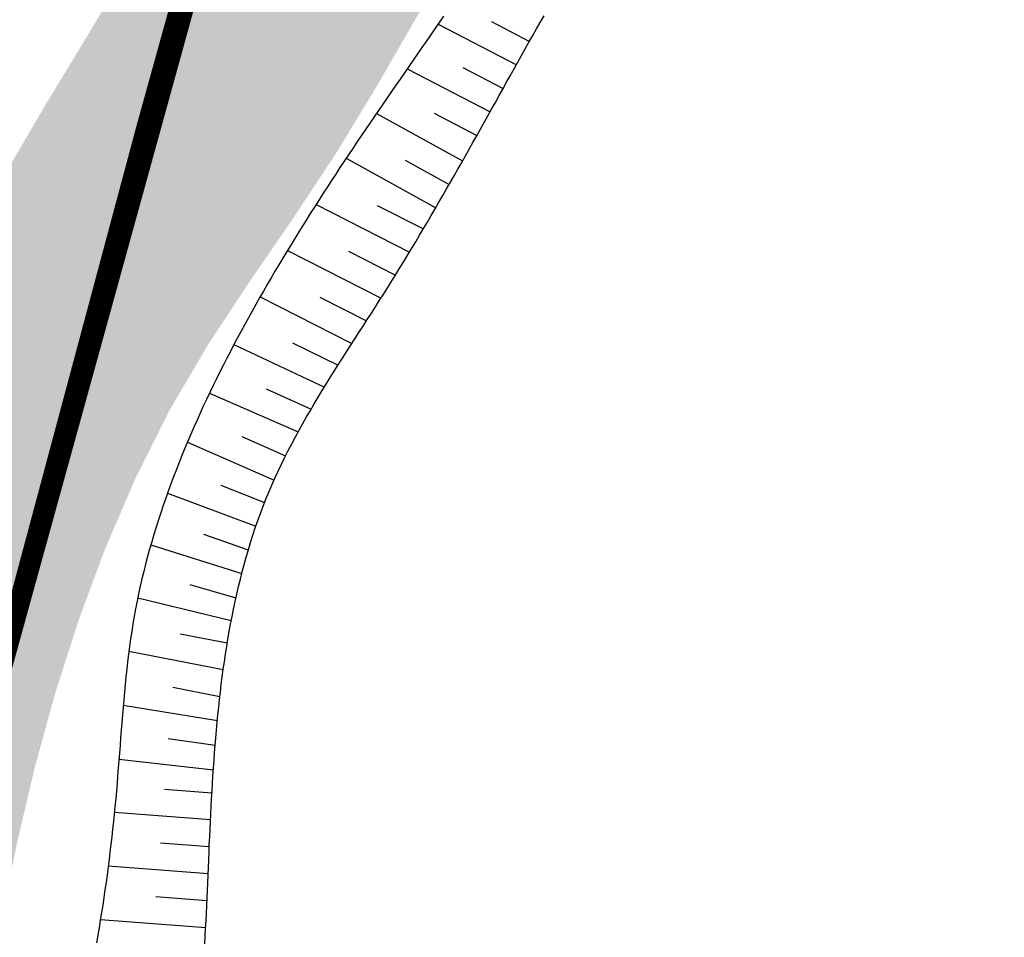
# Model space of a CAD drawing. Units: millimetres. Extents: x 182775 to 187493, y 1662270 to 1665273.
# Drawn here: x 185082 to 185108, y 1663224 to 1663248 of the extents above; entities that cross this region are included whole.
import ezdxf

# ---------------------------------------------------------------- set-up
doc = ezdxf.new("R2010")
doc.units = ezdxf.units.MM
doc.linetypes.add('DIVIDEX2', pattern=[2.5, 1, -0.5, 0, -0.5, 0, -0.5])
doc.linetypes.add('MATRICULAS', pattern=[12.5, 5, -2.5, 0, -2.5, 0, -2.5])
for name, color, linetype in [('ctr-Mat lote 01', 4, 'Continuous'), ('T-DIVIS-ESCR - MATRICULA 161.004', 211, 'MATRICULAS'), ('T-DIVIS-ESCR - REM MATRICULA 1.761', 1, 'Continuous'), ('T-HACHURA ARROIO', 130, 'Continuous'), ('T-TALUDE', 44, 'Continuous')]:
    doc.layers.add(name, color=color, linetype=linetype)

msp = doc.modelspace()

# ---------------------------------------------------------------- hatches: boundary and pattern name
at = {"layer": 'T-HACHURA ARROIO'}
msp.add_hatch(color=256, dxfattribs=at).paths.add_polyline_path([(185072.957, 1663207.777), (185078.112, 1663207.003), (185078.169, 1663208.979), (185079.16, 1663212.854), (185079.627, 1663214.799), (185080.058, 1663216.752), (185080.445, 1663218.714), (185080.801, 1663220.682), (185081.148, 1663222.652), (185081.511, 1663224.619), (185081.911, 1663226.578), (185082.369, 1663228.525), (185082.9, 1663230.453), (185083.51, 1663232.357), (185084.206, 1663234.232), (185084.997, 1663236.069), (185085.892, 1663237.857), (185086.903, 1663239.582), (185088.006, 1663241.25), (185089.138, 1663242.899), (185090.241, 1663244.568), (185091.279, 1663246.277), (185092.28, 1663248.009), (185092.932, 1663249.122), (185099.659, 1663262.206), (185100.313, 1663264.096), (185100.949, 1663265.992), (185101.564, 1663267.895), (185102.148, 1663269.808), (185102.691, 1663271.733), (185103.192, 1663273.669), (185103.678, 1663275.609), (185104.193, 1663277.541), (185104.766, 1663279.458), (185105.371, 1663281.364), (185105.966, 1663283.273), (185106.506, 1663285.199), (185106.974, 1663287.143), (185107.403, 1663289.097), (185107.81, 1663291.055), (185108.182, 1663293.02), (185108.503, 1663294.994), (185108.758, 1663296.977), (185108.943, 1663298.969), (185109.07, 1663300.965), (185109.155, 1663302.963), (185109.211, 1663304.962), (185109.256, 1663306.962), (185109.325, 1663308.96), (185109.459, 1663310.956), (185109.699, 1663312.941), (185110.067, 1663314.906), (185110.532, 1663316.851), (185111.06, 1663318.781), (185111.615, 1663320.702), (185112.164, 1663322.625), (185112.689, 1663324.555), (185113.2, 1663326.489), (185113.712, 1663328.422), (185114.24, 1663330.351), (185114.799, 1663332.271), (185115.404, 1663334.178), (185116.068, 1663336.064), (185116.801, 1663337.925), (185117.595, 1663339.76), (185118.441, 1663341.572), (185119.327, 1663343.365), (185120.245, 1663345.142), (185121.19, 1663346.905), (185122.159, 1663348.654), (185123.15, 1663350.392), (185124.161, 1663352.117), (185125.189, 1663353.833), (185126.232, 1663355.539), (185127.289, 1663357.237), (185128.356, 1663358.929), (185129.434, 1663360.614), (185130.524, 1663362.29), (185131.631, 1663363.956), (185132.757, 1663365.609), (185133.903, 1663367.248), (185135.074, 1663368.869), (185136.27, 1663370.472), (185137.481, 1663372.064), (185138.694, 1663373.654), (185139.897, 1663375.252), (185141.078, 1663376.866), (185142.222, 1663378.506), (185143.317, 1663380.18), (185144.361, 1663381.886), (185145.36, 1663383.618), (185146.319, 1663385.373), (185147.246, 1663387.145), (185148.146, 1663388.931), (185149.026, 1663390.727), (185149.893, 1663392.53), (185150.753, 1663394.336), (185151.611, 1663396.142), (185152.465, 1663397.95), (185153.307, 1663399.765), (185154.13, 1663401.587), (185154.926, 1663403.422), (185155.687, 1663405.272), (185156.407, 1663407.138), (185157.078, 1663409.022), (185157.706, 1663410.92), (185158.301, 1663412.83), (185158.872, 1663414.747), (185159.428, 1663416.668), (185159.703, 1663417.623), (185156.793, 1663421.098), (185156.14, 1663419.208), (185155.485, 1663417.318), (185154.828, 1663415.429), (185154.167, 1663413.542), (185153.5, 1663411.656), (185152.827, 1663409.773), (185152.146, 1663407.892), (185151.455, 1663406.015), (185150.753, 1663404.143), (185150.034, 1663402.276), (185149.292, 1663400.419), (185148.521, 1663398.574), (185147.715, 1663396.743), (185146.868, 1663394.931), (185145.974, 1663393.142), (185145.028, 1663391.38), (185144.024, 1663389.651), (185142.955, 1663387.96), (185141.819, 1663386.315), (185140.612, 1663384.721), (185139.348, 1663383.17), (185138.071, 1663381.632), (185136.822, 1663380.069), (185135.626, 1663378.466), (185134.476, 1663376.83), (185133.362, 1663375.169), (185132.275, 1663373.49), (185131.206, 1663371.8), (185130.144, 1663370.105), (185129.087, 1663368.407), (185128.037, 1663366.705), (185126.993, 1663364.999), (185125.956, 1663363.289), (185124.927, 1663361.574), (185123.905, 1663359.855), (185122.892, 1663358.131), (185121.887, 1663356.401), (185120.896, 1663354.664), (185119.927, 1663352.915), (185118.988, 1663351.149), (185118.09, 1663349.362), (185117.242, 1663347.551), (185116.453, 1663345.713), (185115.735, 1663343.846), (185115.092, 1663341.953), (185114.511, 1663340.039), (185113.975, 1663338.112), (185113.468, 1663336.177), (185112.975, 1663334.239), (185112.479, 1663332.302), (185111.973, 1663330.367), (185111.456, 1663328.435), (185110.927, 1663326.506), (185110.385, 1663324.581), (185109.83, 1663322.659), (185109.266, 1663320.741), (185108.7, 1663318.822), (185108.141, 1663316.902), (185107.596, 1663314.978), (185107.074, 1663313.047), (185106.579, 1663311.109), (185106.106, 1663309.166), (185105.64, 1663307.221), (185105.173, 1663305.276), (185104.692, 1663303.335), (185104.188, 1663301.4), (185103.658, 1663299.471), (185103.094, 1663297.552), (185102.493, 1663295.645), (185101.863, 1663293.747), (185101.231, 1663291.849), (185100.624, 1663289.943), (185100.07, 1663288.022), (185099.597, 1663286.079), (185099.209, 1663284.117), (185098.811, 1663282.157), (185098.29, 1663280.227), (185097.799, 1663278.749), (185097.272, 1663280.678), (185096.75, 1663282.609), (185096.232, 1663284.54), (185095.679, 1663286.462), (185095.047, 1663288.36), (185094.444, 1663290.267), (185093.903, 1663292.192), (185093.413, 1663294.131), (185092.964, 1663296.08), (185092.544, 1663298.035), (185092.141, 1663299.994), (185091.735, 1663301.952), (185091.279, 1663303.9), (185090.73, 1663305.823), (185090.072, 1663307.711), (185089.334, 1663309.57), (185088.544, 1663311.407), (185087.73, 1663313.234), (185086.917, 1663315.061), (185086.109, 1663316.891), (185085.305, 1663318.722), (185084.504, 1663320.555), (185083.703, 1663322.387), (185082.902, 1663324.22), (185082.087, 1663326.046), (185081.222, 1663327.849), (185080.296, 1663329.622), (185079.314, 1663331.365), (185078.278, 1663333.075), (185077.188, 1663334.752), (185076.048, 1663336.395), (185074.859, 1663338.003), (185073.622, 1663339.575), (185072.341, 1663341.11), (185071.033, 1663342.623), (185069.733, 1663344.143), (185068.426, 1663345.657), (185067.042, 1663347.1), (185065.584, 1663348.469), (185064.067, 1663349.772), (185062.5, 1663351.015), (185060.87, 1663352.173), (185059.154, 1663353.199), (185057.373, 1663354.108), (185055.548, 1663354.926), (185053.697, 1663355.683), (185051.832, 1663356.406), (185049.964, 1663357.12), (185048.099, 1663357.842), (185046.244, 1663358.589), (185044.405, 1663359.377), (185042.59, 1663360.217), (185040.801, 1663361.111), (185039.038, 1663362.054), (185037.296, 1663363.036), (185035.568, 1663364.045), (185033.849, 1663365.067), (185032.132, 1663366.092), (185030.41, 1663367.109), (185028.675, 1663368.104), (185026.922, 1663369.068), (185025.15, 1663369.994), (185023.363, 1663370.892), (185021.568, 1663371.775), (185019.772, 1663372.653), (185017.979, 1663373.54), (185016.196, 1663374.446), (185014.429, 1663375.382), (185012.674, 1663376.342), (185010.908, 1663377.282), (185009.109, 1663378.155), (185007.274, 1663378.949), (185005.41, 1663379.675), (185003.527, 1663380.348), (185001.63, 1663380.981), (184999.715, 1663381.556), (184997.769, 1663382.017), (184995.792, 1663382.318), (184993.805, 1663382.543), (184991.826, 1663382.833), (184989.893, 1663383.338), (184988.071, 1663384.159), (184986.241, 1663384.964), (184984.347, 1663385.603), (184982.437, 1663386.199), (184980.556, 1663386.876), (184978.765, 1663387.762), (184977.169, 1663388.961), (184975.92, 1663390.514), (184975.051, 1663392.313), (184974.358, 1663394.189), (184973.685, 1663396.073), (184972.906, 1663397.912), (184971.418, 1663399.212), (184969.613, 1663400.071), (184967.8, 1663400.916), (184965.984, 1663401.754), (184964.151, 1663402.553), (184962.288, 1663403.28), (184960.387, 1663403.902), (184958.456, 1663404.421), (184956.516, 1663404.909), (184954.577, 1663405.398), (184952.646, 1663405.918), (184950.729, 1663406.489), (184948.827, 1663407.107), (184946.939, 1663407.766), (184945.062, 1663408.457), (184943.205, 1663409.199), (184941.399, 1663410.058), (184939.674, 1663411.068), (184938.027, 1663412.203), (184936.45, 1663413.432), (184934.929, 1663414.731), (184933.449, 1663416.076), (184932.001, 1663417.455), (184930.582, 1663418.865), (184929.192, 1663420.303), (184927.822, 1663421.76), (184926.46, 1663423.224), (184925.057, 1663424.649), (184923.536, 1663425.946), (184921.821, 1663426.968), (184919.899, 1663427.48), (184918.004, 1663426.96), (184916.506, 1663425.644), (184915.156, 1663424.169), (184913.553, 1663422.986), (184911.671, 1663422.318), (184909.74, 1663421.8), (184907.825, 1663421.223), (184905.929, 1663420.587), (184904.091, 1663419.801), (184902.423, 1663418.706), (184901.134, 1663417.186), (184900.146, 1663415.45), (184899.682, 1663413.516), (184899.616, 1663411.517), (184899.35, 1663409.538), (184898.526, 1663407.73), (184897.09, 1663406.35), (184895.376, 1663405.322), (184893.528, 1663404.564), (184891.561, 1663404.228), (184889.567, 1663404.073), (184887.57, 1663403.964), (184885.571, 1663403.988), (184883.581, 1663404.186), (184881.598, 1663404.443), (184879.608, 1663404.646), (184877.629, 1663404.932), (184875.656, 1663405.257), (184873.729, 1663405.774), (184873.044, 1663406.085), (184871.711, 1663402.855), (184873.512, 1663401.985), (184875.36, 1663401.223), (184877.285, 1663400.686), (184879.272, 1663400.474), (184881.267, 1663400.327), (184883.258, 1663400.146), (184885.247, 1663399.937), (184887.235, 1663399.713), (184889.225, 1663399.52), (184891.223, 1663399.427), (184893.221, 1663399.489), (184895.208, 1663399.713), (184897.164, 1663400.123), (184899.003, 1663400.9), (184900.671, 1663402), (184902.2, 1663403.288), (184903.651, 1663404.665), (184904.776, 1663406.288), (184904.884, 1663408.273), (184904.623, 1663410.256), (184904.387, 1663412.241), (184904.493, 1663414.233), (184905.237, 1663416.073), (184906.829, 1663417.239), (184908.725, 1663417.874), (184910.634, 1663418.471), (184912.524, 1663419.123), (184914.367, 1663419.899), (184916.084, 1663420.916), (184917.653, 1663422.156), (184919.444, 1663423.017), (184921.417, 1663422.969), (184923.137, 1663421.976), (184924.516, 1663420.529), (184925.921, 1663419.106), (184927.387, 1663417.745), (184928.893, 1663416.43), (184930.421, 1663415.14), (184931.953, 1663413.853), (184933.471, 1663412.551), (184934.957, 1663411.214), (184936.411, 1663409.84), (184937.894, 1663408.499), (184939.482, 1663407.284), (184941.223, 1663406.304), (184943.073, 1663405.547), (184944.97, 1663404.913), (184946.874, 1663404.301), (184948.758, 1663403.629), (184950.624, 1663402.91), (184952.491, 1663402.192), (184954.375, 1663401.521), (184956.289, 1663400.944), (184958.217, 1663400.411), (184960.105, 1663399.754), (184961.932, 1663398.94), (184963.689, 1663397.986), (184965.371, 1663396.905), (184966.995, 1663395.737), (184968.691, 1663394.681), (184970.386, 1663393.626), (184971.788, 1663392.205), (184972.936, 1663390.569), (184973.953, 1663388.846), (184975.06, 1663387.183), (184976.445, 1663385.744), (184978.027, 1663384.522), (184979.722, 1663383.461), (184981.5, 1663382.547), (184983.407, 1663381.96), (184985.374, 1663381.6), (184987.315, 1663381.117), (184989.265, 1663380.675), (184991.237, 1663380.341), (184993.21, 1663380.014), (184995.166, 1663379.598), (184997.099, 1663379.087), (184999.018, 1663378.522), (185000.929, 1663377.932), (185002.826, 1663377.3), (185004.695, 1663376.589), (185006.518, 1663375.766), (185008.302, 1663374.864), (185010.083, 1663373.953), (185011.877, 1663373.068), (185013.68, 1663372.203), (185015.488, 1663371.349), (185017.297, 1663370.495), (185019.101, 1663369.632), (185020.899, 1663368.755), (185022.688, 1663367.861), (185024.468, 1663366.95), (185026.237, 1663366.017), (185027.995, 1663365.063), (185029.739, 1663364.085), (185031.469, 1663363.081), (185033.184, 1663362.052), (185034.891, 1663361.01), (185036.599, 1663359.969), (185038.316, 1663358.943), (185040.05, 1663357.948), (185041.81, 1663356.997), (185043.593, 1663356.091), (185045.391, 1663355.215), (185047.195, 1663354.351), (185048.995, 1663353.481), (185050.785, 1663352.588), (185052.554, 1663351.655), (185054.301, 1663350.682), (185056.048, 1663349.708), (185057.821, 1663348.782), (185059.627, 1663347.924), (185061.334, 1663346.888), (185062.832, 1663345.565), (185064.2, 1663344.107), (185065.521, 1663342.605), (185066.848, 1663341.109), (185068.189, 1663339.625), (185069.535, 1663338.145), (185070.876, 1663336.661), (185072.204, 1663335.166), (185073.511, 1663333.652), (185074.787, 1663332.112), (185076.022, 1663330.539), (185077.197, 1663328.921), (185078.287, 1663327.245), (185079.263, 1663325.499), (185080.095, 1663323.681), (185080.791, 1663321.806), (185081.391, 1663319.899), (185081.938, 1663317.975), (185082.474, 1663316.048), (185083.041, 1663314.13), (185083.682, 1663312.236), (185084.437, 1663310.385), (185085.292, 1663308.577), (185086.114, 1663306.754), (185086.812, 1663304.88), (185087.473, 1663302.992), (185088.158, 1663301.113), (185088.843, 1663299.234), (185089.495, 1663297.343), (185090.097, 1663295.436), (185090.656, 1663293.516), (185091.182, 1663291.586), (185091.686, 1663289.651), (185092.179, 1663287.713), (185092.662, 1663285.772), (185093.126, 1663283.826), (185093.571, 1663281.876), (185093.999, 1663279.923), (185094.138, 1663279.278), (185094.366, 1663277.291), (185094.506, 1663275.296), (185094.46, 1663273.298), (185094.128, 1663271.328), (185093.531, 1663269.42), (185092.77, 1663267.571), (185091.936, 1663265.753), (185091.108, 1663263.933), (185090.338, 1663262.087), (185089.612, 1663260.223), (185088.904, 1663258.353), (185088.187, 1663256.486), (185087.433, 1663254.633), (185086.616, 1663252.808), (185085.71, 1663251.025), (185084.723, 1663249.286), (185083.693, 1663247.572), (185082.655, 1663245.862), (185081.645, 1663244.136), (185080.701, 1663242.373), (185079.84, 1663240.568), (185079.05, 1663238.731), (185078.309, 1663236.873), (185077.601, 1663235.002), (185076.936, 1663233.116), (185076.337, 1663231.208), (185075.811, 1663229.279), (185075.35, 1663227.333), (185074.944, 1663225.374), (185074.584, 1663223.407), (185074.265, 1663221.433), (185073.986, 1663219.452), (185073.744, 1663217.467), (185073.537, 1663215.478), (185073.363, 1663213.485), (185073.22, 1663211.491), (185073.102, 1663209.494)])

# ---------------------------------------------------------------- linework, layer by layer
at = {"layer": 'ctr-Mat lote 01'}
msp.add_lwpolyline([(184998.734, 1663622.056), (184722.447, 1663596.363), (184780.798, 1663558.054), (184786.053, 1663536.068), (184795.879, 1663520.669), (184807.618, 1663495.541), (184811.099, 1663478.101), (184811.843, 1663444.567), (184815.372, 1663410.496), (185080.458, 1663227.279), (185111.762, 1663340.765)], dxfattribs=at)
at = {"layer": 'T-DIVIS-ESCR - MATRICULA 161.004', "linetype": 'DIVIDEX2', "ltscale": 5, "const_width": 0.5, "flags": 128}
msp.add_lwpolyline([(184998.734, 1663622.056), (184722.447, 1663596.363), (184780.798, 1663558.054), (184786.211, 1663535.845), (184795.879, 1663520.669), (184807.618, 1663495.541), (184811.099, 1663478.101), (184811.843, 1663444.567), (184815.372, 1663410.496), (185080.458, 1663227.279), (185085.272, 1663245.246), (185111.762, 1663340.765), (185111.762, 1663340.766), (185175.907, 1663448.272)], dxfattribs=at)
at = {"layer": 'T-DIVIS-ESCR - REM MATRICULA 1.761', "linetype": 'DIVIDEX2', "ltscale": 2, "const_width": 0.5, "flags": 128}
msp.add_lwpolyline([(184958.2, 1663618.286), (184961.049, 1663603.774), (184962.086, 1663598.416), (184962.425, 1663594.481), (184964.184, 1663587.919), (184965.841, 1663585.861), (184972.238, 1663578.163), (184972.332, 1663578.256, -0.100308), (184981.855, 1663580.761), (184993.603, 1663581.772), (185004.43, 1663568.217), (185039.062, 1663532.773), (185094.236, 1663482.399), (185134.878, 1663440.126, 0.314625), (185145.868, 1663437.946), (185161.14, 1663423.523), (185111.762, 1663340.765), (185080.458, 1663227.279), (184815.372, 1663410.496), (184811.413, 1663464.982), (184809.583, 1663477.794), (184805.618, 1663494.772), (184797.353, 1663521.001), (184790.986, 1663536.914), (184780.798, 1663558.054), (184722.447, 1663596.363), (184958.2, 1663618.286)], format="xyb", dxfattribs=at)
at = {"layer": 'T-TALUDE', "color": 251}
for points in [[(185093.062, 1663248.166), (185092.948, 1663248.002), (185092.834, 1663247.838), (185092.72, 1663247.674), (185092.606, 1663247.509), (185092.491, 1663247.345), (185092.377, 1663247.181), (185092.263, 1663247.017), (185092.149, 1663246.852), (185092.036, 1663246.688), (185091.922, 1663246.523), (185091.808, 1663246.359), (185091.695, 1663246.194), (185091.581, 1663246.029), (185091.468, 1663245.864), (185091.355, 1663245.699), (185091.243, 1663245.534), (185091.13, 1663245.368), (185091.018, 1663245.203), (185090.906, 1663245.037), (185090.795, 1663244.871), (185090.683, 1663244.705), (185090.572, 1663244.539), (185090.461, 1663244.372), (185090.351, 1663244.205), (185090.241, 1663244.038), (185090.132, 1663243.871), (185090.023, 1663243.703), (185089.914, 1663243.535), (185089.806, 1663243.367), (185089.698, 1663243.199), (185089.59, 1663243.03), (185089.484, 1663242.861), (185089.377, 1663242.692), (185089.272, 1663242.522), (185089.167, 1663242.352), (185089.062, 1663242.181), (185088.958, 1663242.01), (185088.855, 1663241.839), (185088.752, 1663241.667), (185088.65, 1663241.495), (185088.548, 1663241.323), (185088.448, 1663241.15), (185088.348, 1663240.977), (185088.248, 1663240.803), (185088.15, 1663240.629), (185088.052, 1663240.455), (185087.955, 1663240.28), (185087.859, 1663240.105), (185087.764, 1663239.929), (185087.669, 1663239.752), (185087.576, 1663239.576), (185087.483, 1663239.398), (185087.391, 1663239.221), (185087.301, 1663239.043), (185087.211, 1663238.864), (185087.122, 1663238.685), (185087.034, 1663238.505), (185086.947, 1663238.325), (185086.861, 1663238.144), (185086.776, 1663237.963), (185086.693, 1663237.781), (185086.611, 1663237.599), (185086.529, 1663237.416), (185086.45, 1663237.233), (185086.371, 1663237.049), (185086.294, 1663236.865), (185086.218, 1663236.68), (185086.143, 1663236.494), (185086.07, 1663236.308), (185085.998, 1663236.121), (185085.928, 1663235.934), (185085.859, 1663235.746), (185085.792, 1663235.558), (185085.727, 1663235.369), (185085.663, 1663235.179), (185085.601, 1663234.989), (185085.541, 1663234.798), (185085.482, 1663234.607), (185085.425, 1663234.415), (185085.37, 1663234.223), (185085.317, 1663234.03), (185085.266, 1663233.837), (185085.217, 1663233.643), (185085.171, 1663233.448), (185085.126, 1663233.254), (185085.083, 1663233.058), (185085.042, 1663232.862), (185085.004, 1663232.666), (185084.968, 1663232.469), (185084.934, 1663232.272), (185084.903, 1663232.075), (185084.873, 1663231.877), (185084.846, 1663231.679), (185084.82, 1663231.48), (185084.795, 1663231.282), (185084.773, 1663231.083), (185084.751, 1663230.884), (185084.731, 1663230.685), (185084.712, 1663230.486), (185084.694, 1663230.287), (185084.676, 1663230.088), (185084.659, 1663229.889), (185084.643, 1663229.689), (185084.628, 1663229.49), (185084.612, 1663229.291), (185084.597, 1663229.091), (185084.582, 1663228.892), (185084.566, 1663228.692), (185084.55, 1663228.493), (185084.534, 1663228.294), (185084.518, 1663228.094), (185084.501, 1663227.895), (185084.483, 1663227.696), (185084.464, 1663227.497), (185084.444, 1663227.298), (185084.424, 1663227.099), (185084.402, 1663226.9), (185084.38, 1663226.701), (185084.357, 1663226.502), (185084.333, 1663226.304), (185084.309, 1663226.105), (185084.283, 1663225.907), (185084.257, 1663225.709), (185084.23, 1663225.511), (185084.202, 1663225.313), (185084.173, 1663225.115), (185084.143, 1663224.917), (185084.112, 1663224.719), (185084.081, 1663224.522), (185084.048, 1663224.324), (185084.015, 1663224.127), (185083.981, 1663223.93)], [(185093.062, 1663248.166), (185092.948, 1663248.002), (185092.834, 1663247.838), (185092.72, 1663247.674), (185092.606, 1663247.509), (185092.491, 1663247.345), (185092.377, 1663247.181), (185092.263, 1663247.017), (185092.149, 1663246.852), (185092.036, 1663246.688), (185091.922, 1663246.523), (185091.808, 1663246.359), (185091.695, 1663246.194), (185091.581, 1663246.029), (185091.468, 1663245.864), (185091.355, 1663245.699), (185091.243, 1663245.534), (185091.13, 1663245.368), (185091.018, 1663245.203), (185090.906, 1663245.037), (185090.795, 1663244.871), (185090.683, 1663244.705), (185090.572, 1663244.539), (185090.461, 1663244.372), (185090.351, 1663244.205), (185090.241, 1663244.038), (185090.132, 1663243.871), (185090.023, 1663243.703), (185089.914, 1663243.535), (185089.806, 1663243.367), (185089.698, 1663243.199), (185089.59, 1663243.03), (185089.484, 1663242.861), (185089.377, 1663242.692), (185089.272, 1663242.522), (185089.167, 1663242.352), (185089.062, 1663242.181), (185088.958, 1663242.01), (185088.855, 1663241.839), (185088.752, 1663241.667), (185088.65, 1663241.495), (185088.548, 1663241.323), (185088.448, 1663241.15), (185088.348, 1663240.977), (185088.248, 1663240.803), (185088.15, 1663240.629), (185088.052, 1663240.455), (185087.955, 1663240.28), (185087.859, 1663240.105), (185087.764, 1663239.929), (185087.669, 1663239.752), (185087.576, 1663239.576), (185087.483, 1663239.398), (185087.391, 1663239.221), (185087.301, 1663239.043), (185087.211, 1663238.864), (185087.122, 1663238.685), (185087.034, 1663238.505), (185086.947, 1663238.325), (185086.861, 1663238.144), (185086.776, 1663237.963), (185086.693, 1663237.781), (185086.611, 1663237.599), (185086.529, 1663237.416), (185086.45, 1663237.233), (185086.371, 1663237.049), (185086.294, 1663236.865), (185086.218, 1663236.68), (185086.143, 1663236.494), (185086.07, 1663236.308), (185085.998, 1663236.121), (185085.928, 1663235.934), (185085.859, 1663235.746), (185085.792, 1663235.558), (185085.727, 1663235.369), (185085.663, 1663235.179), (185085.601, 1663234.989), (185085.541, 1663234.798), (185085.482, 1663234.607), (185085.425, 1663234.415), (185085.37, 1663234.223), (185085.317, 1663234.03), (185085.266, 1663233.837), (185085.217, 1663233.643), (185085.171, 1663233.448), (185085.126, 1663233.254), (185085.083, 1663233.058), (185085.042, 1663232.862), (185085.004, 1663232.666), (185084.968, 1663232.469), (185084.934, 1663232.272), (185084.903, 1663232.075), (185084.873, 1663231.877), (185084.846, 1663231.679), (185084.82, 1663231.48), (185084.795, 1663231.282), (185084.773, 1663231.083), (185084.751, 1663230.884), (185084.731, 1663230.685), (185084.712, 1663230.486), (185084.694, 1663230.287), (185084.676, 1663230.088), (185084.659, 1663229.889), (185084.643, 1663229.689), (185084.628, 1663229.49), (185084.612, 1663229.291), (185084.597, 1663229.091), (185084.582, 1663228.892), (185084.566, 1663228.692), (185084.55, 1663228.493), (185084.534, 1663228.294), (185084.518, 1663228.094), (185084.501, 1663227.895), (185084.483, 1663227.696), (185084.464, 1663227.497), (185084.444, 1663227.298), (185084.424, 1663227.099), (185084.402, 1663226.9), (185084.38, 1663226.701), (185084.357, 1663226.502), (185084.333, 1663226.304), (185084.309, 1663226.105), (185084.283, 1663225.907), (185084.257, 1663225.709), (185084.23, 1663225.511), (185084.202, 1663225.313), (185084.173, 1663225.115), (185084.143, 1663224.917), (185084.112, 1663224.719), (185084.081, 1663224.522), (185084.048, 1663224.324), (185084.015, 1663224.127), (185083.981, 1663223.93)], [(185086.816, 1663223.902), (185086.827, 1663224.102), (185086.837, 1663224.302), (185086.846, 1663224.501), (185086.856, 1663224.701), (185086.865, 1663224.901), (185086.873, 1663225.101), (185086.882, 1663225.301), (185086.891, 1663225.5), (185086.899, 1663225.7), (185086.908, 1663225.9), (185086.916, 1663226.1), (185086.925, 1663226.3), (185086.933, 1663226.499), (185086.942, 1663226.699), (185086.952, 1663226.899), (185086.961, 1663227.099), (185086.971, 1663227.299), (185086.982, 1663227.498), (185086.992, 1663227.698), (185087.004, 1663227.898), (185087.016, 1663228.097), (185087.028, 1663228.297), (185087.042, 1663228.497), (185087.056, 1663228.696), (185087.07, 1663228.895), (185087.086, 1663229.095), (185087.102, 1663229.294), (185087.12, 1663229.493), (185087.138, 1663229.693), (185087.157, 1663229.892), (185087.178, 1663230.091), (185087.2, 1663230.289), (185087.222, 1663230.488), (185087.246, 1663230.687), (185087.272, 1663230.885), (185087.298, 1663231.083), (185087.326, 1663231.281), (185087.356, 1663231.479), (185087.387, 1663231.677), (185087.42, 1663231.874), (185087.454, 1663232.071), (185087.49, 1663232.268), (185087.528, 1663232.464), (185087.567, 1663232.66), (185087.608, 1663232.856), (185087.652, 1663233.051), (185087.697, 1663233.246), (185087.744, 1663233.44), (185087.793, 1663233.634), (185087.845, 1663233.827), (185087.899, 1663234.02), (185087.954, 1663234.212), (185088.013, 1663234.403), (185088.073, 1663234.594), (185088.136, 1663234.784), (185088.202, 1663234.973), (185088.27, 1663235.161), (185088.34, 1663235.348), (185088.414, 1663235.534), (185088.489, 1663235.719), (185088.568, 1663235.903), (185088.649, 1663236.086), (185088.733, 1663236.268), (185088.819, 1663236.448), (185088.907, 1663236.628), (185088.997, 1663236.806), (185089.089, 1663236.984), (185089.184, 1663237.16), (185089.279, 1663237.336), (185089.377, 1663237.51), (185089.476, 1663237.684), (185089.576, 1663237.857), (185089.677, 1663238.03), (185089.78, 1663238.201), (185089.884, 1663238.372), (185089.988, 1663238.543), (185090.094, 1663238.713), (185090.2, 1663238.882), (185090.307, 1663239.051), (185090.414, 1663239.22), (185090.522, 1663239.389), (185090.63, 1663239.557), (185090.738, 1663239.725), (185090.846, 1663239.893), (185090.955, 1663240.061), (185091.063, 1663240.229), (185091.171, 1663240.398), (185091.279, 1663240.566), (185091.387, 1663240.735), (185091.494, 1663240.903), (185091.6, 1663241.073), (185091.706, 1663241.242), (185091.812, 1663241.412), (185091.917, 1663241.583), (185092.021, 1663241.753), (185092.125, 1663241.924), (185092.228, 1663242.095), (185092.331, 1663242.267), (185092.433, 1663242.439), (185092.535, 1663242.611), (185092.637, 1663242.783), (185092.738, 1663242.956), (185092.839, 1663243.129), (185092.939, 1663243.302), (185093.039, 1663243.475), (185093.139, 1663243.648), (185093.238, 1663243.822), (185093.337, 1663243.995), (185093.436, 1663244.169), (185093.535, 1663244.343), (185093.633, 1663244.517), (185093.732, 1663244.691), (185093.83, 1663244.866), (185093.928, 1663245.04), (185094.025, 1663245.215), (185094.123, 1663245.389), (185094.221, 1663245.564), (185094.318, 1663245.738), (185094.416, 1663245.913), (185094.513, 1663246.088), (185094.611, 1663246.262), (185094.708, 1663246.437), (185094.806, 1663246.611), (185094.903, 1663246.786), (185095.001, 1663246.961), (185095.099, 1663247.135), (185095.196, 1663247.309), (185095.294, 1663247.484), (185095.393, 1663247.658), (185095.491, 1663247.832), (185095.59, 1663248.006), (185095.689, 1663248.18)], [(185086.816, 1663223.902), (185086.827, 1663224.102), (185086.837, 1663224.302), (185086.846, 1663224.501), (185086.856, 1663224.701), (185086.865, 1663224.901), (185086.873, 1663225.101), (185086.882, 1663225.301), (185086.891, 1663225.5), (185086.899, 1663225.7), (185086.908, 1663225.9), (185086.916, 1663226.1), (185086.925, 1663226.3), (185086.933, 1663226.499), (185086.942, 1663226.699), (185086.952, 1663226.899), (185086.961, 1663227.099), (185086.971, 1663227.299), (185086.982, 1663227.498), (185086.992, 1663227.698), (185087.004, 1663227.898), (185087.016, 1663228.097), (185087.028, 1663228.297), (185087.042, 1663228.497), (185087.056, 1663228.696), (185087.07, 1663228.895), (185087.086, 1663229.095), (185087.102, 1663229.294), (185087.12, 1663229.493), (185087.138, 1663229.693), (185087.157, 1663229.892), (185087.178, 1663230.091), (185087.2, 1663230.289), (185087.222, 1663230.488), (185087.246, 1663230.687), (185087.272, 1663230.885), (185087.298, 1663231.083), (185087.326, 1663231.281), (185087.356, 1663231.479), (185087.387, 1663231.677), (185087.42, 1663231.874), (185087.454, 1663232.071), (185087.49, 1663232.268), (185087.528, 1663232.464), (185087.567, 1663232.66), (185087.608, 1663232.856), (185087.652, 1663233.051), (185087.697, 1663233.246), (185087.744, 1663233.44), (185087.793, 1663233.634), (185087.845, 1663233.827), (185087.899, 1663234.02), (185087.954, 1663234.212), (185088.013, 1663234.403), (185088.073, 1663234.594), (185088.136, 1663234.784), (185088.202, 1663234.973), (185088.27, 1663235.161), (185088.34, 1663235.348), (185088.414, 1663235.534), (185088.489, 1663235.719), (185088.568, 1663235.903), (185088.649, 1663236.086), (185088.733, 1663236.268), (185088.819, 1663236.448), (185088.907, 1663236.628), (185088.997, 1663236.806), (185089.089, 1663236.984), (185089.184, 1663237.16), (185089.279, 1663237.336), (185089.377, 1663237.51), (185089.476, 1663237.684), (185089.576, 1663237.857), (185089.677, 1663238.03), (185089.78, 1663238.201), (185089.884, 1663238.372), (185089.988, 1663238.543), (185090.094, 1663238.713), (185090.2, 1663238.882), (185090.307, 1663239.051), (185090.414, 1663239.22), (185090.522, 1663239.389), (185090.63, 1663239.557), (185090.738, 1663239.725), (185090.846, 1663239.893), (185090.955, 1663240.061), (185091.063, 1663240.229), (185091.171, 1663240.398), (185091.279, 1663240.566), (185091.387, 1663240.735), (185091.494, 1663240.903), (185091.6, 1663241.073), (185091.706, 1663241.242), (185091.812, 1663241.412), (185091.917, 1663241.583), (185092.021, 1663241.753), (185092.125, 1663241.924), (185092.228, 1663242.095), (185092.331, 1663242.267), (185092.433, 1663242.439), (185092.535, 1663242.611), (185092.637, 1663242.783), (185092.738, 1663242.956), (185092.839, 1663243.129), (185092.939, 1663243.302), (185093.039, 1663243.475), (185093.139, 1663243.648), (185093.238, 1663243.822), (185093.337, 1663243.995), (185093.436, 1663244.169), (185093.535, 1663244.343), (185093.633, 1663244.517), (185093.732, 1663244.691), (185093.83, 1663244.866), (185093.928, 1663245.04), (185094.025, 1663245.215), (185094.123, 1663245.389), (185094.221, 1663245.564), (185094.318, 1663245.738), (185094.416, 1663245.913), (185094.513, 1663246.088), (185094.611, 1663246.262), (185094.708, 1663246.437), (185094.806, 1663246.611), (185094.903, 1663246.786), (185095.001, 1663246.961), (185095.099, 1663247.135), (185095.196, 1663247.309), (185095.294, 1663247.484), (185095.393, 1663247.658), (185095.491, 1663247.832), (185095.59, 1663248.006), (185095.689, 1663248.18)], [(185092.92, 1663247.961), (185094.964, 1663246.894)], [(185092.92, 1663247.961), (185094.964, 1663246.894)], [(185094.317, 1663248.027), (185095.309, 1663247.509)], [(185094.317, 1663248.027), (185095.309, 1663247.509)], [(185092.109, 1663246.794), (185094.276, 1663245.663)], [(185092.109, 1663246.794), (185094.276, 1663245.663)], [(185093.567, 1663246.828), (185094.62, 1663246.279)], [(185093.567, 1663246.828), (185094.62, 1663246.279)], [(185091.304, 1663245.624), (185093.555, 1663244.379)], [(185091.304, 1663245.624), (185093.555, 1663244.379)], [(185092.818, 1663245.628), (185093.932, 1663245.047)], [(185092.818, 1663245.628), (185093.932, 1663245.047)], [(185090.513, 1663244.45), (185092.854, 1663243.155)], [(185090.513, 1663244.45), (185092.854, 1663243.155)], [(185092.056, 1663244.402), (185093.206, 1663243.766)], [(185092.056, 1663244.402), (185093.206, 1663243.766)], [(185089.724, 1663243.24), (185092.168, 1663241.996)], [(185089.724, 1663243.24), (185092.168, 1663241.996)], [(185091.32, 1663243.219), (185092.531, 1663242.603)], [(185091.32, 1663243.219), (185092.531, 1663242.603)], [(185088.976, 1663242.039), (185091.424, 1663240.793)], [(185088.976, 1663242.039), (185091.424, 1663240.793)], [(185090.573, 1663242.017), (185091.8, 1663241.393)], [(185090.573, 1663242.017), (185091.8, 1663241.393)], [(185088.259, 1663240.822), (185090.658, 1663239.601)], [(185088.259, 1663240.822), (185090.658, 1663239.601)], [(185089.827, 1663240.815), (185091.042, 1663240.197)], [(185089.827, 1663240.815), (185091.042, 1663240.197)], [(185087.577, 1663239.577), (185089.942, 1663238.467)], [(185087.577, 1663239.577), (185089.942, 1663238.467)], [(185089.107, 1663239.622), (185090.301, 1663239.042)], [(185089.107, 1663239.622), (185090.301, 1663239.042)], [(185086.94, 1663238.309), (185089.257, 1663237.295)], [(185086.94, 1663238.309), (185089.257, 1663237.295)], [(185088.423, 1663238.417), (185089.594, 1663237.888)], [(185088.423, 1663238.417), (185089.594, 1663237.888)], [(185086.36, 1663237.024), (185088.626, 1663236.033)], [(185086.36, 1663237.024), (185088.626, 1663236.033)], [(185087.785, 1663237.17), (185088.928, 1663236.67)], [(185087.785, 1663237.17), (185088.928, 1663236.67)], [(185087.234, 1663235.902), (185088.378, 1663235.443)], [(185087.234, 1663235.902), (185088.378, 1663235.443)], [(185085.841, 1663235.694), (185088.152, 1663234.83)], [(185085.841, 1663235.694), (185088.152, 1663234.83)], [(185086.782, 1663234.614), (185087.953, 1663234.207)], [(185086.782, 1663234.614), (185087.953, 1663234.207)], [(185085.403, 1663234.338), (185087.782, 1663233.588)], [(185085.403, 1663234.338), (185087.782, 1663233.588)], [(185086.424, 1663233.301), (185087.629, 1663232.951)], [(185086.424, 1663233.301), (185087.629, 1663232.951)], [(185085.061, 1663232.954), (185087.508, 1663232.361)], [(185085.061, 1663232.954), (185087.508, 1663232.361)], [(185086.167, 1663232.013), (185087.403, 1663231.773)], [(185086.167, 1663232.013), (185087.403, 1663231.773)], [(185084.829, 1663231.554), (185087.297, 1663231.075)], [(185084.829, 1663231.554), (185087.297, 1663231.075)], [(185085.979, 1663230.613), (185087.209, 1663230.374)], [(185085.979, 1663230.613), (185087.209, 1663230.374)], [(185084.681, 1663230.146), (185087.143, 1663229.74)], [(185084.681, 1663230.146), (185087.143, 1663229.74)], [(185085.855, 1663229.269), (185087.086, 1663229.096)], [(185085.855, 1663229.269), (185087.086, 1663229.096)], [(185084.57, 1663228.737), (185087.039, 1663228.453)], [(185084.57, 1663228.737), (185087.039, 1663228.453)], [(185085.758, 1663227.95), (185087.001, 1663227.856)], [(185085.758, 1663227.95), (185087.001, 1663227.856)], [(185084.449, 1663227.343), (185086.964, 1663227.152)], [(185084.449, 1663227.343), (185086.964, 1663227.152)], [(185085.652, 1663226.545), (185086.931, 1663226.447)], [(185085.652, 1663226.545), (185086.931, 1663226.447)], [(185084.288, 1663225.941), (185086.901, 1663225.743)], [(185084.288, 1663225.941), (185086.901, 1663225.743)], [(185085.531, 1663225.14), (185086.871, 1663225.038)], [(185085.531, 1663225.14), (185086.871, 1663225.038)], [(185084.084, 1663224.543), (185086.838, 1663224.333)], [(185084.084, 1663224.543), (185086.838, 1663224.333)]]:
    msp.add_lwpolyline(points, dxfattribs=at)
at = {"layer": 'T-TALUDE', "transparency": 33554687}
msp.add_circle((184642.723, 1663642.676), 1372.657, dxfattribs=at)

doc.saveas('drawing.dxf')
